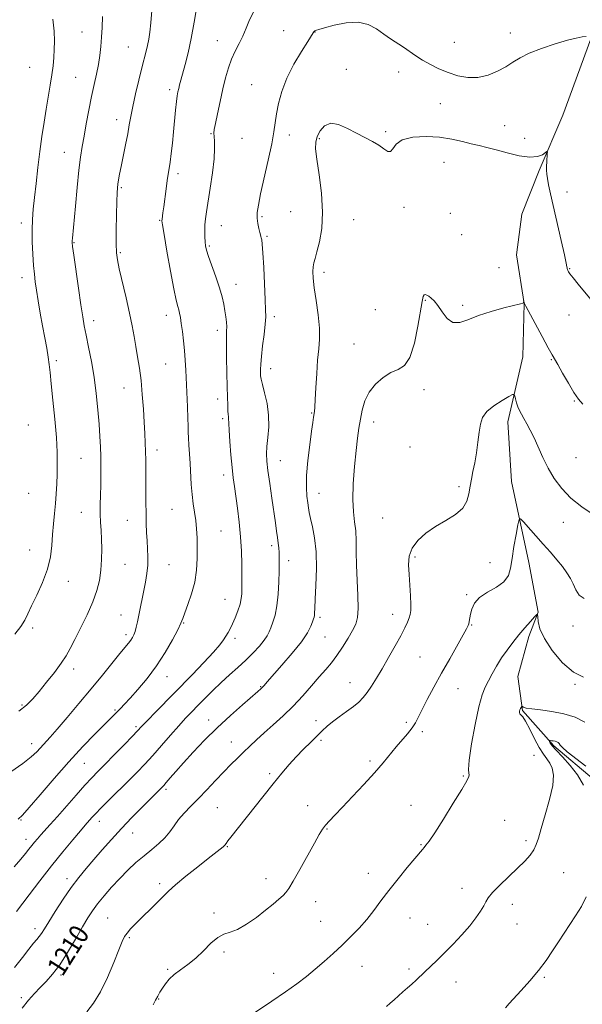
# Model space of a CAD drawing. Extents: x 2069800 to 2072700, y 309800 to 312700.
# Drawn here: x 2070537 to 2070768, y 310506 to 310909 of the extents above; entities that cross this region are included whole.
import ezdxf

# ---------------------------------------------------------------- set-up
doc = ezdxf.new("R2010")
doc.units = 0
doc.header["$MEASUREMENT"] = 0
for name, color, linetype, lineweight in [('BREAKLINE DTM HARD', 7, 'Continuous', 0), ('CONTOUR INDEX', 41, 'Continuous', 13), ('CONTOUR INDEX LABEL', 244, 'Continuous', 0), ('CONTOUR INTERMEDIATE', 44, 'Continuous', 0), ('SPOT ELEVATION DTM', 2, 'Continuous', 13)]:
    doc.layers.add(name, color=color, linetype=linetype, lineweight=lineweight)
doc.styles.add('Style-WORKING', font='WORKING.shx')

msp = doc.modelspace()

# ---------------------------------------------------------------- linework, layer by layer
at = {"layer": 'BREAKLINE DTM HARD'}
msp.add_polyline3d([(2070771.23, 310901.02, 1213.86), (2070759.68, 310869.75, 1212.53), (2070750.03, 310847.14, 1211.71), (2070742.96, 310829.29, 1210.41), (2070740.78, 310812.61, 1210.17), (2070743.86, 310792.71, 1209.99), (2070743.35, 310770.82, 1208.73), (2070737.16, 310744.31, 1207.44), (2070738.79, 310719.82, 1206.92), (2070745.87, 310686.71, 1204.83), (2070749.6, 310666.32, 1204.02), (2070745.75, 310656.33, 1203.6), (2070741.28, 310639.96, 1202.89), (2070743.17, 310626.09, 1201.87), (2070756.01, 310611.64, 1199.67), (2070772.6, 310597.7, 1199.05)], dxfattribs=at)
at = {"layer": 'CONTOUR INDEX', "flags": 128}
for points, elevation in [([(2070533.854, 310600.952), (2070538.777, 310604.373), (2070542.221, 310607.109), (2070544.48, 310609.258), (2070549.909, 310615.134), (2070552.859, 310618.464), (2070556.921, 310623.214), (2070561.709, 310628.923), (2070566.672, 310634.922), (2070571.313, 310640.598), (2070578.5, 310649.442), (2070582.021, 310653.716), (2070582.919, 310654.877), (2070583.616, 310655.939), (2070584.199, 310657.096), (2070584.704, 310658.486), (2070585.171, 310660.232), (2070585.644, 310662.386), (2070588.913, 310678.57), (2070589.531, 310682.156), (2070589.915, 310685.647), (2070589.983, 310689.001), (2070589.833, 310692.28), (2070589.61, 310695.571), (2070589.431, 310698.976), (2070589.304, 310702.645), (2070589.209, 310706.743), (2070589.132, 310711.342), (2070589.076, 310716.143), (2070589.047, 310720.757), (2070589.041, 310728.623), (2070588.993, 310732.146), (2070588.868, 310735.669), (2070588.67, 310739.522), (2070588.407, 310744.067), (2070588.082, 310749.504), (2070587.666, 310755.397), (2070587.125, 310761.147), (2070586.444, 310766.289), (2070585.689, 310770.874), (2070584.949, 310775.084), (2070584.266, 310779.154), (2070583.498, 310783.541), (2070582.458, 310788.755), (2070581.048, 310795.027), (2070578.241, 310806.875), (2070577.454, 310810.541), (2070577.091, 310813.501), (2070576.991, 310817.245), (2070577.012, 310822.758), (2070577.098, 310829.006), (2070577.21, 310834.455), (2070577.322, 310837.973), (2070577.455, 310840.041), (2070577.643, 310841.547), (2070577.924, 310843.275), (2070578.355, 310845.606), (2070579, 310848.822), (2070580.845, 310857.705), (2070581.704, 310862.115), (2070582.339, 310865.803), (2070582.927, 310869.301), (2070583.72, 310873.387), (2070584.881, 310878.554), (2070586.233, 310884.142), (2070587.51, 310889.207), (2070589.246, 310895.926), (2070589.811, 310898.355), (2070590.279, 310900.829), (2070590.698, 310903.785), (2070591.111, 310907.648), (2070591.566, 310912.677)], 1220), ([(2070538.48, 310504.27), (2070541.102, 310507.565), (2070543.518, 310510.318), (2070545.876, 310512.78), (2070548.315, 310515.241), (2070550.946, 310518.154), (2070553.872, 310522.011), (2070557.112, 310527.059), (2070560.353, 310532.559), (2070563.2, 310537.524), (2070565.403, 310541.249), (2070567.301, 310544.163), (2070569.38, 310546.974), (2070572.009, 310550.227), (2070575.087, 310553.795), (2070578.394, 310557.385), (2070581.745, 310560.752), (2070585.074, 310563.848), (2070588.35, 310566.674), (2070591.518, 310569.25), (2070594.432, 310571.669), (2070596.923, 310574.041), (2070598.91, 310576.458), (2070600.662, 310578.935), (2070602.534, 310581.467), (2070604.817, 310584.077), (2070607.539, 310586.895), (2070610.66, 310590.079), (2070614.102, 310593.697), (2070617.632, 310597.462), (2070620.974, 310600.997), (2070623.929, 310604.025), (2070626.584, 310606.654), (2070629.101, 310609.093), (2070631.645, 310611.534), (2070634.405, 310614.127), (2070637.574, 310617.006), (2070641.27, 310620.277), (2070645.296, 310623.921), (2070649.382, 310627.89), (2070653.282, 310632.087), (2070656.861, 310636.205), (2070660.015, 310639.888), (2070662.69, 310642.924), (2070665.052, 310645.662), (2070667.319, 310648.595), (2070669.634, 310652.045), (2070671.834, 310655.656), (2070673.678, 310658.902), (2070674.975, 310661.501), (2070675.731, 310664.158), (2070676.001, 310667.822), (2070675.873, 310673.119), (2070675.551, 310679.375), (2070675.27, 310685.597), (2070675.19, 310690.991), (2070675.17, 310695.581), (2070674.994, 310699.596), (2070674.534, 310703.337), (2070674.012, 310707.409), (2070673.738, 310712.488), (2070673.935, 310718.953), (2070674.471, 310725.987), (2070675.123, 310732.471), (2070675.722, 310737.579), (2070676.287, 310741.648), (2070676.889, 310745.306), (2070677.632, 310749.044), (2070678.755, 310752.816), (2070680.534, 310756.437), (2070683.125, 310759.719), (2070686.225, 310762.451), (2070689.411, 310764.418), (2070692.332, 310765.664), (2070694.907, 310767.278), (2070697.127, 310770.609), (2070698.978, 310776.461), (2070700.441, 310783.452), (2070702.155, 310793.58), (2070702.572, 310795.535), (2070702.931, 310796.263), (2070703.393, 310796.404), (2070704.017, 310796.167), (2070704.834, 310795.659), (2070705.874, 310794.921), (2070707.144, 310793.751), (2070708.646, 310791.882), (2070710.393, 310789.254), (2070712.418, 310786.617), (2070714.767, 310784.924), (2070717.517, 310784.859), (2070720.896, 310786.02), (2070725.168, 310787.735), (2070730.37, 310789.423), (2070735.641, 310790.861), (2070742.343, 310792.525), (2070743.361, 310792.818), (2070743.622, 310792.997), (2070743.691, 310793.217), (2070743.707, 310793.459), (2070743.693, 310793.763), (2070743.732, 310793.643), (2070743.916, 310792.933), (2070744.031, 310792.655), (2070744.555, 310791.651), (2070751.234, 310779.165), (2070753.741, 310774.529), (2070755.305, 310771.712), (2070757.649, 310767.673), (2070759.632, 310764.188), (2070762.016, 310760.045), (2070764.296, 310756.266), (2070766.13, 310753.574), (2070767.856, 310751.494)], 1210), ([(2070768.154, 310595.573), (2070765.734, 310599.714), (2070762.705, 310603.647), (2070759.576, 310607.098), (2070756.977, 310609.829), (2070755.376, 310611.674), (2070754.59, 310612.784), (2070754.276, 310613.385), (2070754.157, 310613.681), (2070754.22, 310613.782), (2070754.517, 310613.774), (2070755.074, 310613.728), (2070755.793, 310613.644), (2070756.548, 310613.509), (2070757.231, 310613.306), (2070757.808, 310613.008), (2070758.263, 310612.589), (2070758.684, 310611.98), (2070759.56, 310610.948), (2070761.484, 310609.222), (2070769.096, 310603.311)], 1200), ([(2070736.22, 310504.386), (2070737.775, 310506.196), (2070742.64, 310511.468), (2070746.177, 310515.431), (2070749.741, 310519.683), (2070752.864, 310523.8), (2070755.569, 310527.707), (2070758.002, 310531.413), (2070764.929, 310542.077), (2070767.347, 310545.92), (2070769.343, 310549.889)], 1200)]:
    msp.add_lwpolyline(points, dxfattribs=dict(at, elevation=elevation))
at = {"layer": 'CONTOUR INTERMEDIATE', "flags": 128}
for points, elevation in [([(2070535.238, 310562.168), (2070537.885, 310565.22), (2070539.838, 310567.568), (2070541.274, 310569.372), (2070542.437, 310570.856), (2070543.545, 310572.224), (2070544.73, 310573.621), (2070546.104, 310575.175), (2070549.99, 310579.465), (2070552.907, 310582.73), (2070560.592, 310591.456), (2070564.199, 310595.501), (2070567.007, 310598.54), (2070569.507, 310601.125), (2070572.417, 310604.078), (2070576.19, 310607.931), (2070580.215, 310612.07), (2070583.614, 310615.592), (2070587.524, 310619.716), (2070589.718, 310622.006), (2070593.163, 310625.548), (2070608.011, 310640.721), (2070612.87, 310645.761), (2070616.774, 310649.962), (2070619.337, 310652.97), (2070620.87, 310655.045), (2070621.861, 310656.598), (2070622.73, 310658.015), (2070623.618, 310659.578), (2070624.6, 310661.544), (2070625.707, 310664.062), (2070626.787, 310666.863), (2070627.646, 310669.571), (2070628.143, 310671.887), (2070628.355, 310673.824), (2070628.412, 310675.47), (2070628.424, 310676.997), (2070628.394, 310681.784), (2070628.348, 310686.035), (2070628.203, 310691.353), (2070627.87, 310697.253), (2070627.299, 310703.26), (2070626.597, 310708.935), (2070625.352, 310717.786), (2070624.882, 310721.398), (2070624.426, 310725.55), (2070623.939, 310730.771), (2070623.487, 310736.239), (2070623.162, 310740.795), (2070623.026, 310743.589), (2070622.993, 310745.743), (2070622.909, 310746.416), (2070622.78, 310747.331), (2070622.659, 310748.715), (2070622.585, 310750.811), (2070622.444, 310758.388), (2070622.163, 310770.493), (2070622.083, 310775.83), (2070622.108, 310779.331), (2070622.17, 310781.495), (2070622.178, 310783.18), (2070622.055, 310785.085), (2070621.805, 310787.293), (2070621.449, 310789.732), (2070620.98, 310792.381), (2070620.284, 310795.435), (2070619.219, 310799.141), (2070617.727, 310803.572), (2070614.734, 310811.94), (2070613.898, 310814.53), (2070613.495, 310816.311), (2070613.323, 310817.972), (2070613.221, 310820.043), (2070613.186, 310822.434), (2070613.256, 310824.901), (2070613.47, 310827.348), (2070613.877, 310830.284), (2070615.422, 310839.956), (2070616.34, 310846.189), (2070617.009, 310851.904), (2070617.237, 310856.19), (2070617.16, 310859.131), (2070616.993, 310861.066), (2070616.932, 310862.412), (2070617.092, 310863.913), (2070617.564, 310866.392), (2070618.4, 310870.397), (2070619.477, 310875.38), (2070620.63, 310880.514), (2070621.742, 310885.13), (2070622.88, 310889.179), (2070624.16, 310892.771), (2070625.649, 310896.024), (2070627.239, 310899.103), (2070628.772, 310902.185), (2070630.16, 310905.412), (2070631.584, 310908.781), (2070633.296, 310912.258)], 1216), ([(2070536.927, 310581.567), (2070538.675, 310583.308), (2070541.348, 310586.346), (2070545.814, 310591.579), (2070551.542, 310598.245), (2070557.649, 310605.164), (2070563.354, 310611.33), (2070568.26, 310616.415), (2070578.715, 310626.956), (2070580.353, 310628.65), (2070582.68, 310631.158), (2070585.878, 310634.751), (2070589.625, 310639.267), (2070593.473, 310644.432), (2070597.009, 310649.901), (2070599.972, 310655.04), (2070602.134, 310659.141), (2070603.398, 310661.788), (2070604.18, 310663.739), (2070605.027, 310666.039), (2070606.324, 310669.484), (2070607.815, 310673.859), (2070609.085, 310678.695), (2070609.82, 310683.577), (2070610.106, 310688.305), (2070610.134, 310692.729), (2070610.053, 310696.746), (2070609.866, 310700.429), (2070609.534, 310703.893), (2070609.048, 310707.269), (2070608.503, 310710.729), (2070608.021, 310714.461), (2070607.689, 310718.576), (2070607.233, 310727.163), (2070606.964, 310731.146), (2070606.693, 310734.692), (2070606.495, 310737.666), (2070606.416, 310740.084), (2070606.389, 310742.551), (2070606.323, 310745.822), (2070606.15, 310750.39), (2070605.46, 310765.477), (2070605.248, 310769.51), (2070604.956, 310773.412), (2070604.541, 310777.431), (2070604.062, 310781.284), (2070603.604, 310784.559), (2070603.228, 310786.961), (2070602.899, 310788.69), (2070602.557, 310790.067), (2070602.131, 310791.537), (2070601.503, 310794.045), (2070600.541, 310798.66), (2070599.2, 310805.899), (2070597.756, 310814.071), (2070596.572, 310820.932), (2070595.918, 310824.833), (2070595.7, 310826.494), (2070595.736, 310827.232), (2070596.107, 310829.779), (2070596.444, 310832.272), (2070597.393, 310839.609), (2070597.869, 310843.095), (2070598.267, 310845.694), (2070598.627, 310847.913), (2070599.01, 310850.51), (2070599.461, 310854.053), (2070599.953, 310858.349), (2070600.444, 310863.01), (2070601.301, 310871.883), (2070601.652, 310875.314), (2070601.954, 310877.695), (2070602.236, 310879.336), (2070602.538, 310880.688), (2070602.904, 310882.175), (2070603.412, 310884.121), (2070605.155, 310890.53), (2070606.355, 310895.293), (2070607.624, 310901.111), (2070608.845, 310907.788), (2070609.904, 310914.321)], 1218), ([(2070535.476, 310657.378), (2070537.975, 310660.502), (2070539.617, 310663.091), (2070540.852, 310665.658), (2070542.329, 310668.909), (2070544.481, 310673.332), (2070546.882, 310678.537), (2070548.896, 310683.918), (2070550.056, 310688.984), (2070550.59, 310693.711), (2070550.895, 310698.195), (2070551.287, 310702.518), (2070551.743, 310706.716), (2070552.157, 310710.811), (2070552.447, 310714.833), (2070552.635, 310718.831), (2070552.77, 310722.861), (2070552.87, 310727.06), (2070552.833, 310731.894), (2070552.529, 310737.913), (2070551.889, 310745.339), (2070551.091, 310753.101), (2070550.377, 310759.801), (2070549.913, 310764.456), (2070549.575, 310767.744), (2070549.165, 310770.756), (2070548.531, 310774.38), (2070547.718, 310778.679), (2070546.818, 310783.513), (2070545.919, 310788.679), (2070545.089, 310793.726), (2070544.392, 310798.138), (2070543.868, 310801.619), (2070543.478, 310804.742), (2070543.158, 310808.297), (2070542.868, 310812.827), (2070542.653, 310817.892), (2070542.582, 310822.805), (2070542.708, 310827.11), (2070543.027, 310831.283), (2070543.523, 310836.03), (2070544.174, 310841.84), (2070544.936, 310848.335), (2070545.76, 310854.918), (2070546.606, 310861.106), (2070547.462, 310866.867), (2070548.328, 310872.282), (2070549.989, 310882.125), (2070550.655, 310886.351), (2070551.136, 310890.02), (2070551.45, 310893.348), (2070551.634, 310896.615), (2070551.698, 310900.11), (2070551.551, 310904.148), (2070551.077, 310909.051)], 1224), ([(2070536.211, 310543.837), (2070541.372, 310550.697), (2070545.694, 310556.385), (2070550.459, 310562.509), (2070555.112, 310568.279), (2070559.213, 310573.214), (2070562.348, 310576.912), (2070564.263, 310579.143), (2070567.02, 310582.263), (2070568.496, 310583.852), (2070570.841, 310586.266), (2070574.225, 310589.647), (2070582.103, 310597.454), (2070585.527, 310600.906), (2070588.669, 310604.186), (2070591.908, 310607.725), (2070595.495, 310611.794), (2070599.169, 310616.018), (2070602.543, 310619.862), (2070605.356, 310622.955), (2070607.854, 310625.586), (2070610.413, 310628.209), (2070613.322, 310631.166), (2070616.538, 310634.362), (2070619.93, 310637.59), (2070623.377, 310640.692), (2070626.774, 310643.696), (2070630.02, 310646.678), (2070633.003, 310649.663), (2070635.556, 310652.465), (2070637.5, 310654.849), (2070638.74, 310656.682), (2070639.533, 310658.26), (2070640.224, 310659.986), (2070641.067, 310662.224), (2070641.968, 310665.177), (2070642.744, 310669.012), (2070643.255, 310673.736), (2070643.538, 310678.714), (2070643.672, 310683.149), (2070643.722, 310686.454), (2070643.704, 310688.858), (2070643.621, 310690.8), (2070643.475, 310692.665), (2070643.262, 310694.639), (2070642.979, 310696.857), (2070642.615, 310699.491), (2070642.13, 310702.859), (2070640.647, 310712.978), (2070639.774, 310719.009), (2070639.033, 310724.336), (2070638.568, 310728.213), (2070638.413, 310731.203), (2070638.572, 310734.201), (2070638.989, 310737.906), (2070639.366, 310742.248), (2070639.346, 310746.963), (2070638.701, 310751.747), (2070637.715, 310756.121), (2070636.803, 310759.565), (2070636.285, 310761.748), (2070636.087, 310763.094), (2070636.041, 310764.213), (2070636.024, 310765.668), (2070636.097, 310767.829), (2070636.366, 310771.017), (2070636.885, 310775.338), (2070637.493, 310780.054), (2070637.977, 310784.212), (2070638.175, 310787.245), (2070638.125, 310790.134), (2070637.921, 310794.246), (2070637.334, 310807.396), (2070637.031, 310813.386), (2070636.763, 310817.048), (2070636.537, 310818.817), (2070636.352, 310819.573), (2070636.198, 310820.092), (2070636.019, 310820.74), (2070635.747, 310821.779), (2070635.352, 310823.39), (2070634.948, 310825.417), (2070634.686, 310827.621), (2070634.71, 310829.935), (2070635.136, 310832.977), (2070636.074, 310837.54), (2070639.206, 310851.359), (2070640.634, 310858.029), (2070641.523, 310862.972), (2070642.604, 310870.369), (2070643.423, 310874.595), (2070644.762, 310879.485), (2070646.838, 310884.902), (2070649.709, 310890.598), (2070652.797, 310895.895), (2070655.366, 310900.005), (2070657.552, 310903.436), (2070657.823, 310903.828), (2070658.042, 310904.096), (2070658.276, 310904.326), (2070658.525, 310904.488), (2070658.893, 310904.597), (2070659.911, 310904.849), (2070662.219, 310905.483), (2070666.184, 310906.584), (2070671.1, 310907.615), (2070675.987, 310907.881), (2070680.082, 310906.905), (2070683.465, 310905.063), (2070686.431, 310902.946), (2070689.228, 310901.023), (2070694.485, 310897.615), (2070699.558, 310894.133), (2070702.361, 310892.336), (2070705.523, 310890.534), (2070709.019, 310888.804), (2070712.787, 310887.232), (2070716.76, 310885.936), (2070720.861, 310885.157), (2070725.012, 310885.167), (2070729.111, 310886.127), (2070732.967, 310887.747), (2070736.364, 310889.627), (2070739.249, 310891.452), (2070742.208, 310893.247), (2070745.987, 310895.12), (2070751.032, 310897.114), (2070756.588, 310899), (2070761.599, 310900.481), (2070765.249, 310901.354), (2070767.69, 310901.786), (2070769.312, 310902.043)], 1214), ([(2070537.086, 310625.822), (2070540.244, 310628.327), (2070542.817, 310630.881), (2070545.427, 310633.902), (2070548.504, 310637.643), (2070551.707, 310641.684), (2070554.505, 310645.439), (2070556.545, 310648.542), (2070558.205, 310651.521), (2070560.04, 310655.125), (2070562.431, 310659.859), (2070565.047, 310665.235), (2070567.381, 310670.523), (2070569.036, 310675.175), (2070570.074, 310679.384), (2070570.667, 310683.529), (2070570.968, 310687.873), (2070571.052, 310692.226), (2070570.974, 310696.28), (2070570.794, 310699.84), (2070570.593, 310703.139), (2070570.458, 310706.522), (2070570.449, 310710.245), (2070570.53, 310714.225), (2070570.638, 310718.29), (2070570.716, 310722.302), (2070570.74, 310726.246), (2070570.69, 310730.141), (2070570.548, 310734.062), (2070570.301, 310738.324), (2070569.937, 310743.303), (2070569.44, 310749.234), (2070568.772, 310755.8), (2070567.893, 310762.542), (2070566.8, 310769.022), (2070565.652, 310774.869), (2070564.646, 310779.729), (2070563.909, 310783.519), (2070563.286, 310787.226), (2070562.551, 310792.11), (2070561.558, 310798.91), (2070559.612, 310812.449), (2070559.121, 310816.005), (2070558.949, 310817.612), (2070558.96, 310818.41), (2070559.052, 310819.484), (2070560.265, 310832.487), (2070561.006, 310840.182), (2070561.749, 310847.311), (2070562.41, 310852.662), (2070563.058, 310856.898), (2070563.805, 310861.149), (2070564.729, 310866.254), (2070565.781, 310871.875), (2070566.882, 310877.38), (2070567.953, 310882.274), (2070568.918, 310886.598), (2070569.702, 310890.531), (2070570.259, 310894.247), (2070570.651, 310897.905), (2070570.97, 310901.664), (2070571.267, 310905.684), (2070571.425, 310910.137)], 1222), ([(2070535.372, 310520.864), (2070538.585, 310524.94), (2070541.254, 310528.471), (2070543.177, 310530.872), (2070544.509, 310532.415), (2070545.494, 310533.589), (2070546.398, 310534.878), (2070547.569, 310536.751), (2070549.375, 310539.674), (2070552.047, 310543.9), (2070555.269, 310548.832), (2070558.588, 310553.663), (2070561.667, 310557.792), (2070564.639, 310561.455), (2070567.755, 310565.098), (2070571.215, 310569.071), (2070575.018, 310573.347), (2070579.113, 310577.806), (2070583.377, 310582.276), (2070587.401, 310586.384), (2070595.757, 310594.735), (2070596.433, 310595.465), (2070597.451, 310596.626), (2070599.06, 310598.489), (2070601.382, 310601.15), (2070604.511, 310604.663), (2070608.491, 310609.014), (2070613.166, 310613.927), (2070618.326, 310619.06), (2070623.689, 310624.052), (2070628.658, 310628.462), (2070634.925, 310633.868), (2070636.146, 310634.946), (2070636.816, 310635.604), (2070637.518, 310636.383), (2070638.781, 310637.826), (2070644.796, 310644.625), (2070649.027, 310649.545), (2070652.775, 310654.255), (2070655.248, 310657.966), (2070656.627, 310660.647), (2070657.335, 310662.457), (2070657.738, 310663.584), (2070657.965, 310664.323), (2070658.086, 310665.002), (2070658.169, 310666.009), (2070658.273, 310667.983), (2070658.455, 310671.63), (2070658.726, 310677.332), (2070658.904, 310684.193), (2070658.762, 310690.996), (2070658.16, 310696.739), (2070657.309, 310701.282), (2070656.508, 310704.699), (2070655.983, 310707.146), (2070655.655, 310709.111), (2070655.371, 310711.161), (2070655.04, 310713.82), (2070654.807, 310717.434), (2070654.882, 310722.299), (2070655.391, 310728.457), (2070656.147, 310734.915), (2070656.879, 310740.425), (2070657.378, 310744.057), (2070657.681, 310746.169), (2070658.058, 310748.56), (2070658.244, 310750.273), (2070658.453, 310753.337), (2070658.702, 310758.188), (2070659.011, 310763.983), (2070659.4, 310769.557), (2070659.847, 310774.092), (2070660.166, 310778.142), (2070660.129, 310782.606), (2070659.597, 310788.074), (2070658.797, 310793.903), (2070658.046, 310799.142), (2070657.598, 310803.059), (2070657.451, 310805.805), (2070657.542, 310807.752), (2070657.826, 310809.318), (2070658.335, 310811.112), (2070659.121, 310813.788), (2070660.154, 310817.872), (2070661.074, 310823.357), (2070661.44, 310830.105), (2070660.967, 310837.802), (2070660.006, 310845.428), (2070659.066, 310851.788), (2070658.573, 310856.044), (2070658.622, 310858.802), (2070659.227, 310861.025), (2070660.411, 310863.394), (2070662.233, 310865.455), (2070664.762, 310866.471), (2070667.996, 310865.943), (2070671.647, 310864.342), (2070675.357, 310862.378), (2070681.883, 310859.053), (2070684.482, 310857.533), (2070686.55, 310856.023), (2070688.124, 310854.948), (2070689.265, 310854.85), (2070690.158, 310856.045), (2070691.482, 310857.947), (2070694.039, 310859.745), (2070698.342, 310860.788), (2070703.749, 310861.072), (2070709.329, 310860.753), (2070714.317, 310860), (2070718.613, 310859.035), (2070722.284, 310858.09), (2070725.476, 310857.324), (2070728.663, 310856.584), (2070732.398, 310855.641), (2070737.005, 310854.388), (2070741.888, 310853.196), (2070746.221, 310852.562), (2070749.361, 310852.811), (2070751.392, 310853.606), (2070752.583, 310854.445), (2070753.185, 310854.889), (2070753.39, 310854.772), (2070753.372, 310853.994), (2070753.181, 310850.692), (2070753.096, 310848.845), (2070753.067, 310847.253), (2070753.151, 310845.688), (2070753.411, 310843.804), (2070753.909, 310841.239), (2070754.713, 310837.578), (2070759.052, 310818.454), (2070760.361, 310812.593), (2070761.091, 310809.197), (2070761.375, 310807.731), (2070761.448, 310807.234), (2070761.507, 310806.902), (2070761.605, 310806.556), (2070761.756, 310806.179), (2070762.02, 310805.695), (2070762.643, 310804.812), (2070763.914, 310803.182), (2070766.03, 310800.569), (2070775.221, 310789.421)], 1212), ([(2070564.914, 310502.729), (2070567.661, 310506.302), (2070570.513, 310510.931), (2070573.38, 310516.809), (2070576.003, 310522.977), (2070578.083, 310528.192), (2070579.444, 310531.554), (2070580.407, 310533.555), (2070581.419, 310535.034), (2070582.843, 310536.687), (2070584.714, 310538.642), (2070586.982, 310540.884), (2070592.161, 310545.868), (2070594.477, 310548.153), (2070596.364, 310550.102), (2070598.387, 310552.116), (2070601.289, 310554.726), (2070605.514, 310558.243), (2070610.313, 310562.101), (2070614.637, 310565.51), (2070619.563, 310569.344), (2070620.679, 310570.273), (2070621.38, 310570.984), (2070621.962, 310571.729), (2070622.705, 310572.737), (2070623.885, 310574.26), (2070636.935, 310590.802), (2070641.176, 310596.127), (2070644.712, 310600.464), (2070647.735, 310604.004), (2070650.617, 310607.165), (2070653.62, 310610.259), (2070656.571, 310613.189), (2070661.295, 310617.833), (2070663.232, 310619.635), (2070665.44, 310621.451), (2070668.213, 310623.488), (2070671.23, 310625.634), (2070674.014, 310627.696), (2070676.219, 310629.557), (2070678.006, 310631.407), (2070679.661, 310633.512), (2070681.438, 310636.11), (2070683.451, 310639.318), (2070685.782, 310643.228), (2070688.433, 310647.804), (2070691.104, 310652.522), (2070693.417, 310656.734), (2070695.086, 310659.944), (2070696.182, 310662.273), (2070696.87, 310663.994), (2070697.291, 310665.428), (2070697.492, 310667.086), (2070697.5, 310669.527), (2070697.347, 310673.111), (2070697.092, 310677.406), (2070696.801, 310681.781), (2070696.601, 310685.735), (2070696.864, 310689.283), (2070698.024, 310692.567), (2070700.386, 310695.7), (2070703.724, 310698.664), (2070707.686, 310701.409), (2070711.879, 310703.928), (2070715.764, 310706.379), (2070718.767, 310708.961), (2070720.499, 310711.814), (2070721.319, 310714.837), (2070721.774, 310717.867), (2070722.308, 310720.818), (2070722.958, 310723.916), (2070723.66, 310727.464), (2070724.352, 310731.623), (2070724.99, 310735.987), (2070725.533, 310740.01), (2070726.032, 310743.288), (2070726.901, 310745.991), (2070728.646, 310748.431), (2070731.53, 310750.82), (2070734.844, 310752.965), (2070737.635, 310754.575), (2070739.2, 310755.414), (2070739.833, 310755.489), (2070740.075, 310754.862), (2070740.376, 310753.635), (2070740.807, 310752.053), (2070741.345, 310750.4), (2070741.982, 310748.875), (2070742.765, 310747.353), (2070743.75, 310745.624), (2070744.978, 310743.501), (2070746.409, 310740.881), (2070747.983, 310737.682), (2070751.532, 310729.674), (2070753.673, 310725.316), (2070756.198, 310721.033), (2070759.256, 310716.921), (2070763.009, 310713.05), (2070767.487, 310709.494), (2070772.195, 310706.354)], 1208), ([(2070592.037, 310505.636), (2070593.033, 310507.515), (2070593.945, 310509.173), (2070594.869, 310510.754), (2070595.898, 310512.391), (2070597.135, 310514.184), (2070598.708, 310516.089), (2070600.753, 310518.029), (2070603.347, 310519.979), (2070606.339, 310522.119), (2070609.521, 310524.682), (2070612.7, 310527.75), (2070615.746, 310530.811), (2070618.547, 310533.203), (2070621.076, 310534.515), (2070623.644, 310535.338), (2070626.65, 310536.517), (2070630.337, 310538.66), (2070634.326, 310541.445), (2070638.08, 310544.317), (2070641.161, 310546.813), (2070643.528, 310548.839), (2070645.236, 310550.395), (2070646.43, 310551.631), (2070647.615, 310553.292), (2070649.386, 310556.274), (2070652.112, 310561.09), (2070658.104, 310571.818), (2070660.069, 310575.303), (2070661.434, 310577.538), (2070662.669, 310579.224), (2070664.216, 310581.006), (2070666.399, 310583.318), (2070669.511, 310586.541), (2070673.672, 310590.874), (2070678.308, 310595.788), (2070682.669, 310600.57), (2070686.191, 310604.663), (2070691.552, 310611.188), (2070696.236, 310616.613), (2070698.084, 310618.96), (2070699.437, 310621.107), (2070700.638, 310623.462), (2070702.137, 310626.52), (2070704.282, 310630.647), (2070707.005, 310635.686), (2070710.134, 310641.348), (2070713.45, 310647.267), (2070718.945, 310657.013), (2070720.344, 310659.545), (2070720.979, 310660.833), (2070721.235, 310661.625), (2070721.437, 310662.554), (2070722.009, 310665.493), (2070722.526, 310667.614), (2070723.595, 310669.981), (2070725.644, 310672.34), (2070728.868, 310674.511), (2070732.52, 310676.606), (2070735.617, 310678.812), (2070737.444, 310681.332), (2070738.353, 310684.43), (2070738.961, 310688.387), (2070739.745, 310693.259), (2070740.615, 310698.202), (2070741.336, 310702.151), (2070741.8, 310704.258), (2070742.384, 310704.571), (2070743.59, 310703.355), (2070751.713, 310694.222), (2070754.668, 310690.872), (2070757.331, 310687.778), (2070759.604, 310684.986), (2070761.424, 310682.505), (2070762.862, 310680.197), (2070764.019, 310677.888), (2070765.057, 310675.505), (2070766.371, 310673.379), (2070768.417, 310671.94)], 1206), ([(2070630.31, 310500.174), (2070640.699, 310507.138), (2070646.219, 310510.913), (2070650.861, 310514.232), (2070654.796, 310517.23), (2070658.43, 310520.19), (2070662.089, 310523.337), (2070665.782, 310526.657), (2070669.438, 310530.078), (2070672.986, 310533.543), (2070676.357, 310537.052), (2070679.481, 310540.617), (2070682.358, 310544.278), (2070685.255, 310548.178), (2070688.509, 310552.484), (2070692.287, 310557.219), (2070696.077, 310561.813), (2070702.264, 310569.253), (2070702.96, 310570.061), (2070703.729, 310570.929), (2070705.04, 310572.656), (2070707.36, 310576.097), (2070710.909, 310581.68), (2070714.909, 310588.137), (2070718.337, 310593.772), (2070720.408, 310597.3), (2070721.302, 310599.065), (2070721.44, 310599.821), (2070721.237, 310600.401), (2070721.085, 310601.961), (2070721.372, 310605.737), (2070722.361, 310612.406), (2070723.811, 310620.417), (2070725.357, 310627.659), (2070726.724, 310632.562), (2070727.991, 310635.721), (2070729.328, 310638.274), (2070730.874, 310641.134), (2070732.655, 310644.314), (2070734.663, 310647.608), (2070736.885, 310650.84), (2070739.269, 310653.982), (2070741.754, 310657.038), (2070744.238, 310659.964), (2070746.463, 310662.515), (2070748.13, 310664.397), (2070749.038, 310665.363), (2070749.388, 310665.369), (2070749.48, 310664.423), (2070749.65, 310662.516), (2070750.383, 310659.596), (2070752.2, 310655.596), (2070755.422, 310650.645), (2070759.586, 310645.656), (2070764.028, 310641.735), (2070768.214, 310639.685)], 1204), ([(2070687.611, 310504.954), (2070689.106, 310506.279), (2070690.706, 310507.744), (2070692.437, 310509.306), (2070694.298, 310510.92), (2070696.195, 310512.545), (2070698.005, 310514.142), (2070699.662, 310515.7), (2070703.196, 310519.133), (2070708.153, 310523.803), (2070711.289, 310526.852), (2070714.81, 310530.425), (2070718.385, 310534.24), (2070721.615, 310537.936), (2070724.179, 310541.209), (2070726.068, 310543.964), (2070727.352, 310546.157), (2070728.198, 310547.845), (2070729.17, 310549.479), (2070730.928, 310551.609), (2070733.899, 310554.602), (2070741.18, 310561.523), (2070744.124, 310564.467), (2070746.332, 310566.952), (2070747.874, 310569.127), (2070748.883, 310571.232), (2070749.733, 310573.89), (2070750.865, 310577.816), (2070752.54, 310583.396), (2070754.32, 310589.691), (2070755.592, 310595.43), (2070755.9, 310599.64), (2070755.404, 310602.524), (2070754.422, 310604.583), (2070753.212, 310606.32), (2070751.787, 310608.253), (2070750.1, 310610.902), (2070748.162, 310614.542), (2070746.202, 310618.462), (2070744.507, 310621.702), (2070743.3, 310623.565), (2070742.545, 310624.393), (2070742.14, 310624.789), (2070741.993, 310625.244), (2070742.03, 310625.795), (2070742.187, 310626.365), (2070742.4, 310626.885), (2070742.618, 310627.316), (2070742.792, 310627.623), (2070742.899, 310627.782), (2070743.004, 310627.796), (2070743.199, 310627.678), (2070743.638, 310627.445), (2070744.738, 310627.125), (2070746.98, 310626.754), (2070750.652, 310626.333), (2070755.272, 310625.738), (2070760.165, 310624.812), (2070764.735, 310623.394), (2070768.716, 310621.3)], 1202)]:
    msp.add_lwpolyline(points, dxfattribs=dict(at, elevation=elevation))
at = {"layer": 'SPOT ELEVATION DTM'}
for p in [(2070562.93, 310903.88, 1222.8), (2070645.47, 310904.41, 1214.78), (2070658.27, 310903.82, 1213.97), (2070738.18, 310903.37, 1214.5), (2070618.35, 310900.28, 1216.8), (2070715.4, 310899.66, 1214.8), (2070581.96, 310897.7, 1220.9), (2070541.55, 310889.32, 1225.1), (2070671.09, 310888.48, 1212.56), (2070692.56, 310887.43, 1213.46), (2070560.37, 310885.25, 1222.9), (2070598.79, 310880.23, 1218.4), (2070632.39, 310882.21, 1214.73), (2070709.66, 310874.55, 1213.23), (2070577.13, 310868, 1220.6), (2070687.27, 310863.09, 1212.19), (2070735.92, 310865.48, 1213.1), (2070615.74, 310862.23, 1216.1), (2070628.49, 310860.32, 1214.9), (2070647.76, 310861.66, 1213.58), (2070660.12, 310860.17, 1211.74), (2070744.07, 310860.27, 1212.7), (2070555.7, 310854.53, 1222.8), (2070711.14, 310850.43, 1210.97), (2070602.23, 310845.85, 1217.6), (2070579.07, 310840.1, 1219.8), (2070761.4, 310838.36, 1212.8), (2070694.79, 310832.09, 1211.63), (2070636.62, 310828.24, 1213.8), (2070648.32, 310830.24, 1213.4), (2070674.21, 310827.01, 1210.92), (2070713.75, 310829.62, 1211.56), (2070538.11, 310825.6, 1224.5), (2070594.76, 310826.72, 1218.1), (2070620.01, 310824.56, 1215.2), (2070638.65, 310820.17, 1213.8), (2070718.31, 310820.85, 1211.8), (2070559.72, 310817.61, 1221.9), (2070615.04, 310816.21, 1215.8), (2070578.64, 310813.44, 1219.8), (2070733.66, 310807.36, 1210.9), (2070762.54, 310806.93, 1212.1), (2070538.41, 310803.28, 1224.6), (2070661.94, 310805.45, 1211.55), (2070626.05, 310800.48, 1215.3), (2070703.42, 310793.97, 1209.86), (2070718.73, 310791.95, 1210.3), (2070597.47, 310787.81, 1218.6), (2070641.7, 310787.25, 1213.6), (2070682.94, 310790.14, 1212.1), (2070762.22, 310787.97, 1211.2), (2070567.8, 310785.61, 1221.5), (2070618.38, 310781.65, 1216.5), (2070674.28, 310776.09, 1210.9), (2070552.41, 310769.35, 1223.6), (2070597.26, 310767.87, 1218.9), (2070754.98, 310769.67, 1209.9), (2070640.12, 310765.96, 1213.4), (2070580.17, 310758.17, 1220.8), (2070702.94, 310757.39, 1209.25), (2070618.5, 310753.56, 1216.6), (2070764.38, 310752.82, 1209.9), (2070656.95, 310747.82, 1212.1), (2070541.07, 310742.98, 1225.4), (2070620.54, 310745.56, 1216.3), (2070682.38, 310744.17, 1209.4), (2070593.69, 310732.69, 1219.5), (2070697.18, 310733.92, 1209.4), (2070562.6, 310729.29, 1222.9), (2070644.2, 310728.43, 1213.2), (2070765.05, 310729.61, 1208.9), (2070621, 310722.55, 1216.5), (2070541.17, 310714.98, 1225.3), (2070659.89, 310715.04, 1211.3), (2070717.18, 310717.67, 1208.27), (2070562.73, 310707.19, 1222.8), (2070599.79, 310708.51, 1218.9), (2070581.48, 310703.92, 1220.8), (2070686.01, 310704.84, 1208.69), (2070759.88, 310703.13, 1207.5), (2070619.82, 310699.58, 1217.1), (2070541.57, 310691.84, 1224.9), (2070640.6, 310693.51, 1214.4), (2070580.59, 310685.93, 1221.1), (2070598.53, 310685.86, 1219.1), (2070647.61, 310687.5, 1213.5), (2070699.22, 310688.89, 1207.78), (2070729.9, 310686.64, 1207.36), (2070557.33, 310678.91, 1223.3), (2070621.55, 310671.55, 1216.9), (2070720.37, 310673.51, 1206.24), (2070578.94, 310665.15, 1220.8), (2070604.62, 310661.95, 1217.9), (2070660.38, 310664.18, 1211.7), (2070690.04, 310665.47, 1208.6), (2070542.78, 310659.82, 1223.8), (2070722.43, 310661.09, 1205.9), (2070763.95, 310660.76, 1205.4), (2070580.98, 310657.16, 1220.4), (2070625.59, 310655.67, 1215.6), (2070662.42, 310656.13, 1211.1), (2070701.24, 310647.96, 1207.1), (2070559.56, 310643.12, 1221.5), (2070597.79, 310639.99, 1217.3), (2070672.7, 310637.44, 1208.7), (2070636.1, 310635.82, 1212.1), (2070716.77, 310635.02, 1205.1), (2070764.65, 310636.88, 1203.9), (2070538.39, 310628.35, 1222.2), (2070576.44, 310626.33, 1218.2), (2070614.84, 310622.26, 1212.6), (2070658.77, 310621.91, 1208.6), (2070695.76, 310621.29, 1206.3), (2070585.07, 310619.55, 1216.3), (2070702.22, 310617.49, 1205.7), (2070624.04, 310613.21, 1210.8), (2070660.79, 310613.95, 1207.7), (2070542.45, 310612.59, 1220.6), (2070680.84, 310605.46, 1206.3), (2070747.99, 310607.82, 1203.1), (2070563.92, 310604.46, 1217.1), (2070639.75, 310600.27, 1208.3), (2070719.05, 310599.36, 1204.1), (2070597.32, 310593.83, 1211.7), (2070618.4, 310586.36, 1208.9), (2070655.35, 310587.1, 1206.6), (2070697.65, 310587.34, 1204.8), (2070537.97, 310581.27, 1217.9), (2070735.88, 310581.21, 1203.1), (2070570.04, 310580.76, 1213.4), (2070663.29, 310577.65, 1205.9), (2070540.03, 310573.36, 1216.6), (2070583.73, 310575.97, 1211.2), (2070744.65, 310572.86, 1202.4), (2070622.45, 310570.4, 1207.9), (2070701.73, 310571.25, 1204.1), (2070556.81, 310557.27, 1212.5), (2070638.25, 310557.28, 1206.6), (2070680.21, 310559.46, 1204.6), (2070760.09, 310559.78, 1200.9), (2070594.81, 310555.22, 1208.4), (2070718.51, 310553.29, 1202.6), (2070658.54, 310547.9, 1205.3), (2070739, 310546.79, 1201.4), (2070573.47, 310541.13, 1208.9), (2070617.06, 310543.2, 1206.2), (2070697.15, 310541.17, 1203.2), (2070543.74, 310536.8, 1212.5), (2070660.61, 310539.77, 1204.9), (2070704.44, 310538.54, 1202.8), (2070741.02, 310538.76, 1201.2), (2070582.28, 310533.1, 1207.8), (2070621.11, 310527.2, 1205.8), (2070677.59, 310521.38, 1203.2), (2070554.42, 310517.82, 1209.7), (2070597.99, 310520.2, 1206.2), (2070641.37, 310518.46, 1204.7), (2070696.8, 310520.24, 1202.3), (2070752.18, 310516.89, 1199.8), (2070716.01, 310514.94, 1201.3), (2070538.22, 310508.53, 1210.26), (2070594.4, 310508.06, 1205.9)]:
    msp.add_point(p, dxfattribs=at)

# ---------------------------------------------------------------- texts
at = {"layer": 'CONTOUR INDEX LABEL', "style": 'Style-WORKING', "width": 0.875}
msp.add_text('1210', height=8, rotation=57.6, dxfattribs=at).set_placement((2070554.994, 310516.894, 1210))

doc.saveas('drawing.dxf')
